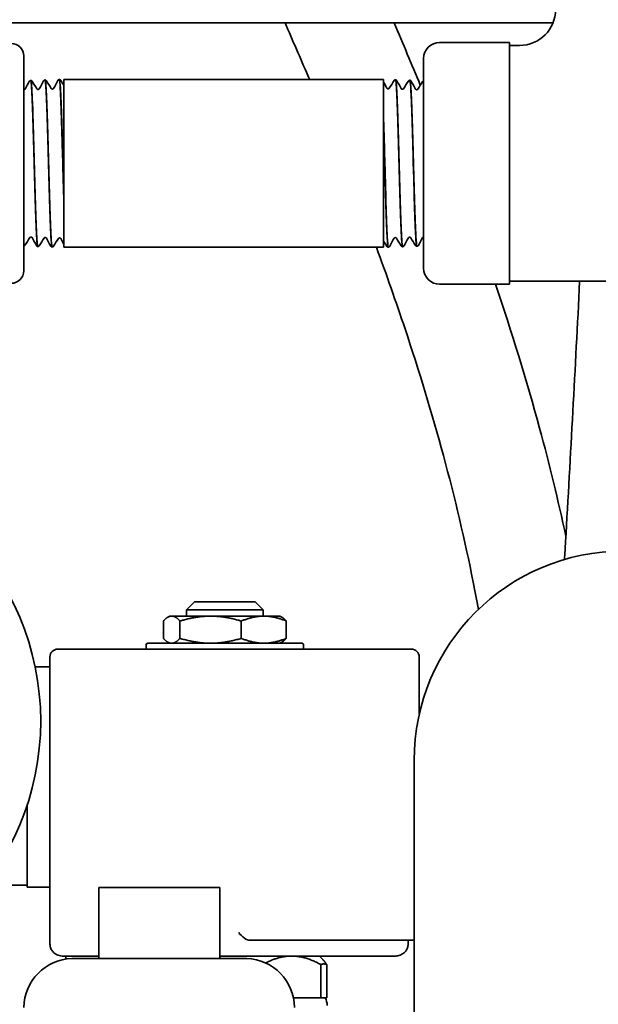
# Model space of a CAD drawing. Units: inches. Extents: x -2 to 184, y 6 to 125.
# Drawn here: x 52 to 55, y 68 to 73 of the extents above; entities that cross this region are included whole.
import ezdxf

# ---------------------------------------------------------------- set-up
doc = ezdxf.new("R2010")
doc.units = ezdxf.units.IN
doc.header["$LTSCALE"] = 12.307692
doc.header["$MEASUREMENT"] = 0
doc.layers.add('Visible Edges(ANSI)', color=7, linetype='Continuous', lineweight=35)

msp = doc.modelspace()

# ---------------------------------------------------------------- linework, layer by layer
at = {"layer": 'Visible Edges(ANSI)'}
for p, q in [((55.0714, 72.799), (51.7718, 72.799)), ((54.5046, 72.7015), (54.8546, 72.7015)), ((54.8546, 71.4915), (54.8546, 72.7015)), ((54.9046, 72.6865), (54.8546, 72.6865)), ((52.4246, 72.634), (52.4246, 71.559)), ((54.4246, 71.5715), (54.4246, 72.6215)), ((52.4591, 72.5114), (52.4599, 72.5114)), ((52.5306, 72.5136), (52.5314, 72.5136)), ((52.6021, 72.5158), (52.6029, 72.5159)), ((52.6246, 72.5165), (52.6246, 71.9588)), ((52.6246, 72.5165), (54.2246, 72.5165)), ((54.2246, 72.5165), (54.2246, 72.311)), ((54.2843, 72.5147), (54.2835, 72.5147)), ((54.3558, 72.5124), (54.355, 72.5125)), ((54.2246, 72.287), (54.2246, 72.311)), ((54.2246, 72.287), (54.2246, 71.6765)), ((52.6246, 71.9588), (52.6246, 71.9332)), ((52.6246, 71.9332), (52.6246, 71.6765)), ((52.4949, 71.6806), (52.4956, 71.6806)), ((52.5664, 71.6784), (52.5671, 71.6783)), ((52.6246, 71.6765), (54.2246, 71.6765)), ((54.2485, 71.6773), (54.2478, 71.6773)), ((54.32, 71.6795), (54.3193, 71.6795)), ((54.3915, 71.6818), (54.3908, 71.6817)), ((54.5046, 71.4915), (54.8546, 71.4915)), ((55.6746, 71.5065), (54.8546, 71.5065)), ((53.2784, 69.9024), (53.239, 69.863)), ((53.2784, 69.9024), (53.5827, 69.9024)), ((53.5827, 69.9024), (53.6221, 69.863)), ((53.6221, 69.863), (53.239, 69.863)), ((53.239, 69.8315), (53.239, 69.863)), ((53.6221, 69.8315), (53.6221, 69.863)), ((53.1232, 69.7203), (53.1232, 69.8069)), ((53.155, 69.8315), (53.1452, 69.8259)), ((53.155, 69.8315), (53.1643, 69.8315)), ((53.1643, 69.8315), (53.3592, 69.8315)), ((53.2055, 69.7203), (53.2055, 69.8069)), ((53.3592, 69.8315), (53.6254, 69.8315)), ((53.5129, 69.7203), (53.5129, 69.8069)), ((53.6254, 69.8315), (53.7061, 69.8315)), ((53.7061, 69.8315), (53.7159, 69.8259)), ((53.7379, 69.7203), (53.7379, 69.8069)), ((53.5837, 69.6661), (52.5954, 69.6661)), ((53.0368, 69.6878), (53.0368, 69.6661)), ((53.0447, 69.6957), (53.8164, 69.6957)), ((53.155, 69.6957), (53.1452, 69.7013)), ((53.5837, 69.6661), (54.3631, 69.6661)), ((53.7061, 69.6957), (53.7159, 69.7013)), ((53.8242, 69.6878), (53.8242, 69.6661)), ((52.556, 68.1898), (52.556, 69.6268)), ((54.4025, 69.6268), (54.4025, 69.3405)), ((52.4818, 69.5776), (52.556, 69.5776)), ((54.3768, 67.3595), (54.3768, 69.1095)), ((52.4423, 68.4752), (52.4423, 68.888)), ((52.2269, 68.485), (52.4423, 68.485)), ((52.556, 68.4752), (52.4423, 68.4752)), ((53.4048, 68.4745), (52.7998, 68.4745)), ((52.7998, 68.1193), (52.7998, 68.4745)), ((53.4048, 68.1193), (53.4048, 68.4745)), ((53.5837, 68.2094), (53.5558, 68.2094)), ((53.5837, 68.2094), (54.3631, 68.2094)), ((54.3468, 68.2094), (54.3468, 68.1898)), ((52.6232, 68.1307), (52.7998, 68.1307)), ((52.636, 68.1164), (52.636, 68.1307)), ((53.4048, 68.1307), (53.528, 68.1307)), ((54.2796, 68.1307), (53.528, 68.1307)), ((53.903, 68.1307), (53.9197, 68.114)), ((52.6648, 68.1193), (53.5398, 68.1193)), ((53.9098, 67.922), (53.9098, 68.088)), ((53.94, 68.088), (53.94, 67.922)), ((53.7738, 67.922), (53.8831, 67.922)), ((53.8831, 67.922), (53.9098, 67.922)), ((53.94, 67.922), (53.9098, 67.922))]:
    msp.add_line(p, q, dxfattribs=at)
msp.add_circle((51.1746, 69.3065), 1.335, dxfattribs=at)
for centre, radius, start, end in [((54.9046, 72.8665), 0.18, 270, 0), ((52.3621, 72.634), 0.0625, 0, 90), ((54.5046, 72.6215), 0.08, 90, 180), ((52.3621, 71.559), 0.0625, 270, 0), ((54.5046, 71.5715), 0.08, 180, 270), ((55.4246, 69.1095), 1.0478, 90, 180), ((52.5954, 69.6268), 0.0394, 90, 180), ((53.0447, 69.6878), 0.00787, 90, 180), ((53.8164, 69.6878), 0.00787, 0, 90), ((54.3631, 69.6268), 0.0394, 0, 90), ((54.3631, 68.2488), 0.0394, 270, 290.2207), ((52.6752, 67.8695), 0.25, 92.3897, 179), ((53.5294, 67.8695), 0.25, 1, 87.6103), ((53.8636, 67.8827), 0.0787, 0, 30)]:
    msp.add_arc(centre, radius, start, end, dxfattribs=at)
msp.add_ellipse((53.528, 68.2488), major_axis=(-0.0364, 0.0364), ratio=0.414214, start_param=1.178097, end_param=2.748894, dxfattribs=at)
for points, knots in [([(53.7313, 72.799), (53.77, 72.7112), (53.8081, 72.6233), (53.8483, 72.5292), (53.851, 72.5229), (53.8537, 72.5165)], [21.1192191, 21.1192191, 21.1192191, 21.1192191, 21.8361939, 21.8361939, 21.8877733, 21.8877733, 21.8877733, 21.8877733]), ([(52.4524, 72.5068), (52.4527, 72.5075), (52.4532, 72.5082), (52.4546, 72.5096), (52.4553, 72.5101), (52.457, 72.511), (52.458, 72.5113), (52.4591, 72.5114)], [0, 0, 0, 0, 0.02725074, 0.02725074, 0.04154308, 0.04154308, 0.05640224, 0.05640224, 0.05640224, 0.05640224]), ([(52.4591, 72.5114), (52.4605, 72.5115), (52.4618, 72.5029), (52.4646, 72.4676), (52.4661, 72.4393), (52.469, 72.3664), (52.4705, 72.3224), (52.4735, 72.2246), (52.4749, 72.1717), (52.4779, 72.0636), (52.4794, 72.0095), (52.4823, 71.9074), (52.4838, 71.8603), (52.4868, 71.7794), (52.4882, 71.7464), (52.4912, 71.6989), (52.4927, 71.6849), (52.4944, 71.6809), (52.4946, 71.6806), (52.4949, 71.6806)], [50.431294, 50.431294, 50.431294, 50.431294, 50.803761, 50.803761, 51.215495, 51.215495, 51.627364, 51.627364, 52.039368, 52.039368, 52.451505, 52.451505, 52.863777, 52.863777, 53.276184, 53.276184, 53.688724, 53.688724, 53.755712, 53.755712, 53.755712, 53.755712]), ([(52.4956, 71.6806), (52.4943, 71.6805), (52.4929, 71.6895), (52.4901, 71.7259), (52.4886, 71.7546), (52.4856, 71.8282), (52.4842, 71.8724), (52.4812, 71.9707), (52.4797, 72.0238), (52.4768, 72.1319), (52.4753, 72.1859), (52.4723, 72.2877), (52.4709, 72.3345), (52.4679, 72.4148), (52.4664, 72.4474), (52.4635, 72.4941), (52.462, 72.5077), (52.4603, 72.5112), (52.4601, 72.5114), (52.4599, 72.5114)], [12.070948, 12.070948, 12.070948, 12.070948, 12.450907, 12.450907, 12.863853, 12.863853, 13.276665, 13.276665, 13.689343, 13.689343, 14.101886, 14.101886, 14.514295, 14.514295, 14.926569, 14.926569, 15.338708, 15.338708, 15.399446, 15.399446, 15.399446, 15.399446]), ([(52.4599, 72.5114), (52.4614, 72.5114), (52.4628, 72.5109), (52.4649, 72.5097), (52.4655, 72.509), (52.4663, 72.5081), (52.4666, 72.5077), (52.4668, 72.5074)], [0, 0, 0, 0, 0.01994844, 0.01994844, 0.03825233, 0.03825233, 0.05117635, 0.05117635, 0.05117635, 0.05117635]), ([(52.5239, 72.5091), (52.5242, 72.5097), (52.5247, 72.5105), (52.5261, 72.5118), (52.5268, 72.5123), (52.5285, 72.5132), (52.5295, 72.5135), (52.5306, 72.5136)], [0, 0, 0, 0, 0.02724898, 0.02724898, 0.04154062, 0.04154062, 0.05639905, 0.05639905, 0.05639905, 0.05639905]), ([(52.5306, 72.5136), (52.5318, 72.5137), (52.5329, 72.5074), (52.5355, 72.4789), (52.537, 72.4528), (52.54, 72.3836), (52.5414, 72.3411), (52.5444, 72.2452), (52.5459, 72.1927), (52.5488, 72.0845), (52.5503, 72.0298), (52.5533, 71.9255), (52.5547, 71.8768), (52.5577, 71.792), (52.5592, 71.7566), (52.5621, 71.704), (52.5636, 71.6873), (52.5655, 71.6793), (52.566, 71.6784), (52.5664, 71.6784)], [57.086466, 57.086466, 57.086466, 57.086466, 57.407631, 57.407631, 57.821515, 57.821515, 58.235532, 58.235532, 58.649684, 58.649684, 59.063971, 59.063971, 59.478391, 59.478391, 59.892946, 59.892946, 60.307635, 60.307635, 60.428405, 60.428405, 60.428405, 60.428405]), ([(52.5671, 71.6783), (52.5671, 71.6783), (52.567, 71.6784), (52.5654, 71.6794), (52.564, 71.6911), (52.561, 71.7343), (52.5595, 71.7655), (52.5566, 71.8434), (52.5551, 71.8894), (52.5521, 71.9903), (52.5507, 72.0443), (52.5477, 72.1531), (52.5462, 72.2069), (52.5433, 72.3073), (52.5418, 72.3529), (52.5388, 72.4298), (52.5374, 72.4604), (52.5344, 72.5023), (52.5329, 72.5133), (52.5314, 72.5136), (52.5314, 72.5136), (52.5314, 72.5136)], [5.39019, 5.39019, 5.39019, 5.39019, 5.410248, 5.410248, 5.82548, 5.82548, 6.240577, 6.240577, 6.65554, 6.65554, 7.070369, 7.070369, 7.485063, 7.485063, 7.899623, 7.899623, 8.314048, 8.314048, 8.728339, 8.728339, 8.736146, 8.736146, 8.736146, 8.736146]), ([(52.5314, 72.5136), (52.5329, 72.5136), (52.5343, 72.5131), (52.5364, 72.5119), (52.537, 72.5113), (52.5378, 72.5103), (52.5381, 72.5099), (52.5383, 72.5096)], [0, 0, 0, 0, 0.01994989, 0.01994989, 0.03825303, 0.03825303, 0.05117329, 0.05117329, 0.05117329, 0.05117329]), ([(52.5954, 72.5113), (52.5957, 72.5119), (52.5962, 72.5127), (52.5976, 72.5141), (52.5983, 72.5146), (52.6, 72.5154), (52.601, 72.5158), (52.6021, 72.5158)], [0, 0, 0, 0, 0.02724724, 0.02724724, 0.04153819, 0.04153819, 0.05639589, 0.05639589, 0.05639589, 0.05639589]), ([(52.6021, 72.5158), (52.6031, 72.5159), (52.604, 72.5115), (52.6065, 72.4893), (52.6079, 72.4655), (52.6109, 72.4003), (52.6124, 72.3594), (52.6153, 72.2657), (52.6168, 72.2138), (52.6193, 72.1216), (52.6204, 72.0828), (52.6225, 72.0062), (52.6235, 71.9688), (52.6246, 71.9332)], [63.776668, 63.776668, 63.776668, 63.776668, 64.045878, 64.045878, 64.46191, 64.46191, 64.878076, 64.878076, 65.294376, 65.294376, 65.588193, 65.588193, 65.882076, 65.882076, 65.882076, 65.882076]), ([(52.6246, 71.9588), (52.6231, 72.0105), (52.6216, 72.0652), (52.6186, 72.1744), (52.6172, 72.2278), (52.6142, 72.3265), (52.6127, 72.3708), (52.6098, 72.4441), (52.6083, 72.4725), (52.6055, 72.5075), (52.6042, 72.5159), (52.6029, 72.5159)], [0, 0, 0, 0, 0.416979, 0.416979, 0.833825, 0.833825, 1.250535, 1.250535, 1.667111, 1.667111, 2.037877, 2.037877, 2.037877, 2.037877]), ([(52.6029, 72.5159), (52.6044, 72.5158), (52.6058, 72.5154), (52.6079, 72.5142), (52.6085, 72.5135), (52.6093, 72.5125), (52.6096, 72.5122), (52.6098, 72.5118)], [0, 0, 0, 0, 0.01995131, 0.01995131, 0.03825373, 0.03825373, 0.05117026, 0.05117026, 0.05117026, 0.05117026]), ([(54.2766, 72.5107), (54.277, 72.5113), (54.2776, 72.5121), (54.2791, 72.5134), (54.2798, 72.5138), (54.2815, 72.5145), (54.2825, 72.5147), (54.2835, 72.5147)], [0, 0, 0, 0, 0.02468778, 0.02468778, 0.03770823, 0.03770823, 0.05119971, 0.05119971, 0.05119971, 0.05119971]), ([(54.2835, 72.5147), (54.2846, 72.5147), (54.2856, 72.5096), (54.2881, 72.4848), (54.2896, 72.46), (54.2925, 72.3932), (54.294, 72.3517), (54.297, 72.2572), (54.2984, 72.2052), (54.3014, 72.0973), (54.3029, 72.0425), (54.3058, 71.9374), (54.3073, 71.888), (54.3103, 71.8014), (54.3117, 71.7649), (54.3147, 71.7097), (54.3162, 71.6915), (54.3182, 71.6809), (54.3187, 71.6795), (54.3193, 71.6795)], [5.535573, 5.535573, 5.535573, 5.535573, 5.82548, 5.82548, 6.240577, 6.240577, 6.65554, 6.65554, 7.070369, 7.070369, 7.485063, 7.485063, 7.899623, 7.899623, 8.314048, 8.314048, 8.728339, 8.728339, 8.881255, 8.881255, 8.881255, 8.881255]), ([(54.32, 71.6795), (54.3199, 71.6795), (54.3197, 71.6797), (54.318, 71.6825), (54.3165, 71.6957), (54.3136, 71.7417), (54.3121, 71.7741), (54.3091, 71.854), (54.3077, 71.9008), (54.3047, 72.0028), (54.3032, 72.057), (54.3003, 72.1657), (54.2988, 72.2192), (54.2958, 72.3184), (54.2944, 72.3632), (54.2914, 72.4379), (54.2899, 72.4672), (54.2871, 72.5052), (54.2857, 72.5146), (54.2843, 72.5147)], [56.94171, 56.94171, 56.94171, 56.94171, 56.993882, 56.993882, 57.407631, 57.407631, 57.821515, 57.821515, 58.235532, 58.235532, 58.649684, 58.649684, 59.063971, 59.063971, 59.478391, 59.478391, 59.892946, 59.892946, 60.283213, 60.283213, 60.283213, 60.283213]), ([(54.2843, 72.5147), (54.2858, 72.5146), (54.2872, 72.514), (54.289, 72.5127), (54.2897, 72.5121), (54.2905, 72.511), (54.2908, 72.5105), (54.291, 72.5101)], [0, 0, 0, 0, 0.0199454, 0.0199454, 0.03861869, 0.03861869, 0.05637432, 0.05637432, 0.05637432, 0.05637432]), ([(54.3481, 72.5084), (54.3485, 72.5091), (54.3491, 72.5099), (54.3506, 72.5111), (54.3513, 72.5116), (54.353, 72.5122), (54.354, 72.5124), (54.355, 72.5125)], [0, 0, 0, 0, 0.02468935, 0.02468935, 0.0377105, 0.0377105, 0.05120275, 0.05120275, 0.05120275, 0.05120275]), ([(54.355, 72.5125), (54.3559, 72.5125), (54.3567, 72.5091), (54.359, 72.4904), (54.3605, 72.4683), (54.3635, 72.4062), (54.3649, 72.3667), (54.3679, 72.2756), (54.3694, 72.2248), (54.3723, 72.1183), (54.3738, 72.0637), (54.3768, 71.9578), (54.3782, 71.9076), (54.3812, 71.8183), (54.3827, 71.78), (54.3856, 71.7205), (54.3871, 71.6998), (54.3893, 71.6843), (54.3901, 71.6817), (54.3908, 71.6817)], [12.215769, 12.215769, 12.215769, 12.215769, 12.450907, 12.450907, 12.863853, 12.863853, 13.276665, 13.276665, 13.689343, 13.689343, 14.101886, 14.101886, 14.514295, 14.514295, 14.926569, 14.926569, 15.338708, 15.338708, 15.543964, 15.543964, 15.543964, 15.543964]), ([(54.3915, 71.6818), (54.3912, 71.6817), (54.3908, 71.6824), (54.3889, 71.689), (54.3875, 71.7047), (54.3845, 71.7553), (54.383, 71.7897), (54.3801, 71.8728), (54.3786, 71.9207), (54.3756, 72.0239), (54.3742, 72.0782), (54.3712, 72.186), (54.3697, 72.2385), (54.3668, 72.3348), (54.3653, 72.3777), (54.3623, 72.448), (54.3609, 72.4748), (54.3582, 72.5054), (54.357, 72.5124), (54.3558, 72.5124)], [50.287276, 50.287276, 50.287276, 50.287276, 50.39216, 50.39216, 50.803761, 50.803761, 51.215495, 51.215495, 51.627364, 51.627364, 52.039368, 52.039368, 52.451505, 52.451505, 52.863777, 52.863777, 53.276184, 53.276184, 53.611346, 53.611346, 53.611346, 53.611346]), ([(54.3558, 72.5124), (54.3573, 72.5123), (54.3587, 72.5118), (54.3605, 72.5105), (54.3612, 72.5099), (54.362, 72.5088), (54.3623, 72.5083), (54.3625, 72.5079)], [0, 0, 0, 0, 0.01994406, 0.01994406, 0.0386183, 0.0386183, 0.05637749, 0.05637749, 0.05637749, 0.05637749]), ([(52.4252, 72.4637), (52.4267, 72.4637), (52.428, 72.4643), (52.4297, 72.4654), (52.4302, 72.4659), (52.4308, 72.4666), (52.431, 72.4669), (52.4311, 72.4671)], [0, 0, 0, 0, 0.0206096, 0.0206096, 0.038691, 0.038691, 0.05643549, 0.05643549, 0.05643549, 0.05643549]), ([(52.4906, 72.4691), (52.4908, 72.4687), (52.4912, 72.4681), (52.4925, 72.467), (52.4932, 72.4666), (52.4948, 72.4661), (52.4958, 72.4659), (52.4967, 72.4659)], [0, 0, 0, 0, 0.02464947, 0.02464947, 0.0377557, 0.0377557, 0.05134293, 0.05134293, 0.05134293, 0.05134293]), ([(52.4967, 72.4659), (52.4982, 72.466), (52.4995, 72.4665), (52.5012, 72.4676), (52.5017, 72.4681), (52.5023, 72.4689), (52.5025, 72.4691), (52.5026, 72.4693)], [0, 0, 0, 0, 0.02060711, 0.02060711, 0.03868963, 0.03868963, 0.05644034, 0.05644034, 0.05644034, 0.05644034]), ([(52.5621, 72.4713), (52.5623, 72.4709), (52.5627, 72.4704), (52.564, 72.4693), (52.5647, 72.4689), (52.5663, 72.4683), (52.5673, 72.4681), (52.5682, 72.4681)], [0, 0, 0, 0, 0.02465181, 0.02465181, 0.03775902, 0.03775902, 0.05134734, 0.05134734, 0.05134734, 0.05134734]), ([(52.5682, 72.4681), (52.5697, 72.4682), (52.571, 72.4687), (52.5727, 72.4698), (52.5732, 72.4704), (52.5738, 72.4711), (52.574, 72.4714), (52.5741, 72.4716)], [0, 0, 0, 0, 0.02060466, 0.02060466, 0.03868828, 0.03868828, 0.05644513, 0.05644513, 0.05644513, 0.05644513]), ([(54.2409, 72.4726), (54.241, 72.4724), (54.2413, 72.4719), (54.2424, 72.4707), (54.243, 72.4703), (54.2446, 72.4695), (54.2456, 72.4692), (54.2467, 72.4692)], [0, 0, 0, 0, 0.02711131, 0.02711131, 0.04148615, 0.04148615, 0.05646445, 0.05646445, 0.05646445, 0.05646445]), ([(54.2467, 72.4692), (54.2482, 72.4692), (54.2496, 72.4696), (54.2514, 72.4707), (54.252, 72.4712), (54.2526, 72.4719), (54.2527, 72.4722), (54.2529, 72.4724)], [0, 0, 0, 0, 0.02063623, 0.02063623, 0.03848152, 0.03848152, 0.05132783, 0.05132783, 0.05132783, 0.05132783]), ([(54.3124, 72.4704), (54.3125, 72.4701), (54.3128, 72.4696), (54.314, 72.4685), (54.3145, 72.4681), (54.3161, 72.4673), (54.3171, 72.467), (54.3182, 72.467)], [0, 0, 0, 0, 0.02710859, 0.02710859, 0.04148244, 0.04148244, 0.05645968, 0.05645968, 0.05645968, 0.05645968]), ([(54.3182, 72.467), (54.3197, 72.4669), (54.3211, 72.4674), (54.3229, 72.4685), (54.3235, 72.469), (54.3241, 72.4697), (54.3242, 72.47), (54.3244, 72.4701)], [0, 0, 0, 0, 0.02063872, 0.02063872, 0.03848313, 0.03848313, 0.05132345, 0.05132345, 0.05132345, 0.05132345]), ([(54.3839, 72.4682), (54.384, 72.4679), (54.3843, 72.4674), (54.3855, 72.4663), (54.386, 72.4658), (54.3876, 72.4651), (54.3886, 72.4648), (54.3897, 72.4647)], [0, 0, 0, 0, 0.02710584, 0.02710584, 0.04147868, 0.04147868, 0.05645486, 0.05645486, 0.05645486, 0.05645486]), ([(54.3897, 72.4647), (54.3912, 72.4647), (54.3926, 72.4652), (54.3944, 72.4662), (54.395, 72.4668), (54.3956, 72.4675), (54.3957, 72.4677), (54.3958, 72.4679)], [0, 0, 0, 0, 0.02064124, 0.02064124, 0.03848477, 0.03848477, 0.05131901, 0.05131901, 0.05131901, 0.05131901]), ([(54.4196, 72.5062), (54.42, 72.5068), (54.4206, 72.5076), (54.4221, 72.5089), (54.4228, 72.5093), (54.4239, 72.5098), (54.4242, 72.5099), (54.4246, 72.51)], [0, 0, 0, 0, 0.02469094, 0.02469094, 0.0377128, 0.0377128, 0.04223661, 0.04223661, 0.04223661, 0.04223661]), ([(54.2485, 71.6773), (54.2471, 71.6772), (54.2456, 71.6877), (54.2426, 71.7288), (54.2412, 71.7591), (54.2382, 71.8357), (54.2367, 71.8812), (54.2338, 71.9817), (54.2323, 72.0357), (54.2298, 72.129), (54.2287, 72.1675), (54.2266, 72.2421), (54.2256, 72.2778), (54.2246, 72.311)], [63.631005, 63.631005, 63.631005, 63.631005, 64.045878, 64.045878, 64.46191, 64.46191, 64.878076, 64.878076, 65.294376, 65.294376, 65.588193, 65.588193, 65.882076, 65.882076, 65.882076, 65.882076]), ([(54.2246, 72.287), (54.226, 72.2382), (54.2275, 72.1851), (54.2305, 72.0761), (54.2319, 72.0212), (54.2349, 71.9171), (54.2364, 71.8687), (54.2393, 71.785), (54.2408, 71.7505), (54.2438, 71.6998), (54.2452, 71.6841), (54.2471, 71.6779), (54.2474, 71.6773), (54.2478, 71.6773)], [0, 0, 0, 0, 0.416979, 0.416979, 0.833825, 0.833825, 1.250535, 1.250535, 1.667111, 1.667111, 2.083553, 2.083553, 2.18358, 2.18358, 2.18358, 2.18358]), ([(52.461, 71.7283), (52.4595, 71.7283), (52.458, 71.7279), (52.4562, 71.7268), (52.4557, 71.7262), (52.4551, 71.7255), (52.4549, 71.7253), (52.4548, 71.7251)], [0, 0, 0, 0, 0.02064118, 0.02064118, 0.03848473, 0.03848473, 0.05131911, 0.05131911, 0.05131911, 0.05131911]), ([(52.4668, 71.7249), (52.4667, 71.7251), (52.4664, 71.7256), (52.4652, 71.7268), (52.4646, 71.7272), (52.4631, 71.728), (52.462, 71.7282), (52.461, 71.7283)], [0, 0, 0, 0, 0.0271059, 0.0271059, 0.04147876, 0.04147876, 0.05645496, 0.05645496, 0.05645496, 0.05645496]), ([(52.5325, 71.726), (52.531, 71.7261), (52.5295, 71.7256), (52.5277, 71.7246), (52.5272, 71.724), (52.5266, 71.7233), (52.5264, 71.7231), (52.5263, 71.7229)], [0, 0, 0, 0, 0.02063866, 0.02063866, 0.0384831, 0.0384831, 0.05132354, 0.05132354, 0.05132354, 0.05132354]), ([(52.5383, 71.7226), (52.5382, 71.7229), (52.5379, 71.7234), (52.5367, 71.7245), (52.5361, 71.725), (52.5346, 71.7257), (52.5335, 71.726), (52.5325, 71.726)], [0, 0, 0, 0, 0.02710865, 0.02710865, 0.04148252, 0.04148252, 0.05645979, 0.05645979, 0.05645979, 0.05645979]), ([(52.604, 71.7238), (52.6025, 71.7239), (52.601, 71.7234), (52.5992, 71.7223), (52.5987, 71.7218), (52.5981, 71.7211), (52.5979, 71.7208), (52.5978, 71.7207)], [0, 0, 0, 0, 0.02063618, 0.02063618, 0.03848148, 0.03848148, 0.05132792, 0.05132792, 0.05132792, 0.05132792]), ([(52.6098, 71.7204), (52.6097, 71.7207), (52.6094, 71.7212), (52.6082, 71.7223), (52.6076, 71.7227), (52.6061, 71.7235), (52.605, 71.7238), (52.604, 71.7238)], [0, 0, 0, 0, 0.02711137, 0.02711137, 0.04148623, 0.04148623, 0.05646455, 0.05646455, 0.05646455, 0.05646455]), ([(54.2825, 71.725), (54.281, 71.7249), (54.2796, 71.7244), (54.2779, 71.7233), (54.2775, 71.7228), (54.2769, 71.722), (54.2767, 71.7217), (54.2766, 71.7216)], [0, 0, 0, 0, 0.02060471, 0.02060471, 0.03868831, 0.03868831, 0.05644502, 0.05644502, 0.05644502, 0.05644502]), ([(54.2886, 71.7218), (54.2884, 71.7222), (54.288, 71.7228), (54.2866, 71.7238), (54.286, 71.7242), (54.2844, 71.7248), (54.2834, 71.725), (54.2825, 71.725)], [0, 0, 0, 0, 0.02465176, 0.02465176, 0.03775895, 0.03775895, 0.05134725, 0.05134725, 0.05134725, 0.05134725]), ([(54.354, 71.7272), (54.3525, 71.7272), (54.3511, 71.7266), (54.3494, 71.7255), (54.349, 71.725), (54.3484, 71.7242), (54.3482, 71.724), (54.3481, 71.7238)], [0, 0, 0, 0, 0.02060717, 0.02060717, 0.03868966, 0.03868966, 0.05644023, 0.05644023, 0.05644023, 0.05644023]), ([(54.3601, 71.7241), (54.3599, 71.7244), (54.3595, 71.725), (54.3581, 71.7261), (54.3575, 71.7265), (54.3559, 71.7271), (54.3549, 71.7272), (54.354, 71.7272)], [0, 0, 0, 0, 0.02464942, 0.02464942, 0.03775563, 0.03775563, 0.05134283, 0.05134283, 0.05134283, 0.05134283]), ([(54.4246, 71.7294), (54.4234, 71.7292), (54.4224, 71.7287), (54.4209, 71.7278), (54.4205, 71.7272), (54.4199, 71.7265), (54.4197, 71.7262), (54.4196, 71.726)], [0.0043033, 0.0043033, 0.0043033, 0.0043033, 0.02060966, 0.02060966, 0.03869103, 0.03869103, 0.05643539, 0.05643539, 0.05643539, 0.05643539]), ([(52.431, 71.6868), (52.4306, 71.6862), (52.4301, 71.6854), (52.4285, 71.6841), (52.4278, 71.6837), (52.4263, 71.6831), (52.4254, 71.6829), (52.4246, 71.6828)], [0, 0, 0, 0, 0.02469091, 0.02469091, 0.03771275, 0.03771275, 0.04936058, 0.04936058, 0.04936058, 0.04936058]), ([(52.4949, 71.6806), (52.4934, 71.6807), (52.492, 71.6813), (52.4901, 71.6825), (52.4895, 71.6832), (52.4887, 71.6842), (52.4884, 71.6847), (52.4881, 71.6851)], [0, 0, 0, 0, 0.01994409, 0.01994409, 0.03861831, 0.03861831, 0.05637742, 0.05637742, 0.05637742, 0.05637742]), ([(52.5025, 71.6846), (52.5021, 71.6839), (52.5016, 71.6832), (52.5, 71.6819), (52.4993, 71.6815), (52.4977, 71.6808), (52.4967, 71.6806), (52.4956, 71.6806)], [0, 0, 0, 0, 0.02468932, 0.02468932, 0.03771045, 0.03771045, 0.05120268, 0.05120268, 0.05120268, 0.05120268]), ([(52.5664, 71.6784), (52.5649, 71.6785), (52.5635, 71.679), (52.5616, 71.6803), (52.561, 71.6809), (52.5602, 71.682), (52.5599, 71.6825), (52.5597, 71.6829)], [0, 0, 0, 0, 0.01994543, 0.01994543, 0.0386187, 0.0386187, 0.05637425, 0.05637425, 0.05637425, 0.05637425]), ([(52.574, 71.6823), (52.5736, 71.6817), (52.5731, 71.6809), (52.5715, 71.6797), (52.5708, 71.6792), (52.5692, 71.6786), (52.5682, 71.6783), (52.5671, 71.6783)], [0, 0, 0, 0, 0.02468775, 0.02468775, 0.03770818, 0.03770818, 0.05119964, 0.05119964, 0.05119964, 0.05119964]), ([(54.1884, 71.6765), (54.2385, 71.5404), (54.2864, 71.4042), (54.4725, 70.8459), (54.5889, 70.4238), (54.6815, 69.9556), (54.6901, 69.9102), (54.6983, 69.8648)], [24.175782, 24.175782, 24.175782, 24.175782, 25.289134, 25.289134, 28.742074, 28.742074, 29.11271, 29.11271, 29.11271, 29.11271]), ([(54.2478, 71.6773), (54.2463, 71.6773), (54.2448, 71.6778), (54.2428, 71.679), (54.2421, 71.6796), (54.2413, 71.6806), (54.2411, 71.6809), (54.2409, 71.6813)], [0, 0, 0, 0, 0.01995128, 0.01995128, 0.03825372, 0.03825372, 0.05117033, 0.05117033, 0.05117033, 0.05117033]), ([(54.2553, 71.6818), (54.2549, 71.6812), (54.2545, 71.6804), (54.253, 71.679), (54.2524, 71.6785), (54.2507, 71.6777), (54.2497, 71.6774), (54.2485, 71.6773)], [0, 0, 0, 0, 0.02724728, 0.02724728, 0.04153824, 0.04153824, 0.05639596, 0.05639596, 0.05639596, 0.05639596]), ([(54.3193, 71.6795), (54.3178, 71.6795), (54.3163, 71.68), (54.3143, 71.6812), (54.3136, 71.6818), (54.3128, 71.6828), (54.3126, 71.6832), (54.3124, 71.6835)], [0, 0, 0, 0, 0.01994985, 0.01994985, 0.03825302, 0.03825302, 0.05117335, 0.05117335, 0.05117335, 0.05117335]), ([(54.3268, 71.6841), (54.3264, 71.6834), (54.326, 71.6826), (54.3245, 71.6813), (54.3239, 71.6808), (54.3222, 71.6799), (54.3212, 71.6796), (54.32, 71.6795)], [0, 0, 0, 0, 0.02724902, 0.02724902, 0.04154067, 0.04154067, 0.05639912, 0.05639912, 0.05639912, 0.05639912]), ([(54.3908, 71.6817), (54.3893, 71.6817), (54.3878, 71.6822), (54.3858, 71.6834), (54.3851, 71.6841), (54.3843, 71.685), (54.3841, 71.6854), (54.3839, 71.6857)], [0, 0, 0, 0, 0.01994841, 0.01994841, 0.03825231, 0.03825231, 0.05117641, 0.05117641, 0.05117641, 0.05117641]), ([(54.3983, 71.6863), (54.3979, 71.6857), (54.3975, 71.6849), (54.396, 71.6835), (54.3954, 71.683), (54.3937, 71.6822), (54.3927, 71.6818), (54.3915, 71.6818)], [0, 0, 0, 0, 0.02725077, 0.02725077, 0.04154313, 0.04154313, 0.0564023, 0.0564023, 0.0564023, 0.0564023]), ([(54.7842, 71.4915), (54.8652, 71.2526), (54.9392, 71.0125), (55.0533, 70.5918), (55.0972, 70.4117), (55.1357, 70.2308)], [25.117603, 25.117603, 25.117603, 25.117603, 27.000482, 27.000482, 28.399876, 28.399876, 28.399876, 28.399876]), ([(55.1289, 70.1148), (55.1307, 70.1446), (55.1324, 70.1743), (55.1596, 70.638), (55.1831, 71.0722), (55.2048, 71.5065)], [81.339574, 81.339574, 81.339574, 81.339574, 81.568248, 81.568248, 84.899336, 84.899336, 84.899336, 84.899336]), ([(52.6232, 68.1307), (52.6144, 68.1307), (52.6054, 68.1322), (52.5894, 68.138), (52.5821, 68.1422), (52.5705, 68.1522), (52.5658, 68.158), (52.5595, 68.1697), (52.5575, 68.1758), (52.5562, 68.1845), (52.556, 68.1872), (52.556, 68.1898)], [0, 0, 0, 0, 0.06735, 0.06735, 0.1296064, 0.1296064, 0.1841044, 0.1841044, 0.2314869, 0.2314869, 0.2513395, 0.2513395, 0.2513395, 0.2513395]), ([(54.3468, 68.1898), (54.3468, 68.184), (54.3459, 68.1781), (54.3422, 68.1672), (54.3395, 68.162), (54.3326, 68.1526), (54.3283, 68.1483), (54.3183, 68.1409), (54.3125, 68.1378), (54.2997, 68.133), (54.2924, 68.1314), (54.2833, 68.1308), (54.2815, 68.1307), (54.2796, 68.1307)], [0, 0, 0, 0, 0.0442525, 0.0442525, 0.0876871, 0.0876871, 0.1330221, 0.1330221, 0.182258, 0.182258, 0.2375447, 0.2375447, 0.2516948, 0.2516948, 0.2516948, 0.2516948])]:
    msp.add_open_spline(points, degree=3, knots=knots, dxfattribs=at)
for points in [[(54.2766, 72.799), (54.3213, 72.6953), (54.3651, 72.5915), (54.408, 72.4875)], [(52.5741, 72.4716), (52.5812, 72.4848), (52.5883, 72.4981), (52.5954, 72.5113)], [(52.6098, 72.5118), (52.6147, 72.5039), (52.6196, 72.496), (52.6246, 72.488)], [(54.2529, 72.4724), (54.2608, 72.4851), (54.2687, 72.4979), (54.2766, 72.5107)], [(52.4246, 72.4637), (52.4248, 72.4637), (52.425, 72.4637), (52.4252, 72.4637)], [(52.4311, 72.4671), (52.4382, 72.4803), (52.4453, 72.4936), (52.4524, 72.5068)], [(52.4668, 72.5074), (52.4747, 72.4946), (52.4826, 72.4818), (52.4906, 72.4691)], [(52.5026, 72.4693), (52.5097, 72.4826), (52.5168, 72.4958), (52.5239, 72.5091)], [(52.5383, 72.5096), (52.5462, 72.4968), (52.5541, 72.4841), (52.5621, 72.4713)], [(54.2246, 72.503), (54.23, 72.4929), (54.2354, 72.4827), (54.2409, 72.4726)], [(54.291, 72.5101), (54.2981, 72.4969), (54.3052, 72.4836), (54.3124, 72.4704)], [(54.3244, 72.4701), (54.3323, 72.4829), (54.3402, 72.4957), (54.3481, 72.5084)], [(54.3625, 72.5079), (54.3696, 72.4946), (54.3767, 72.4814), (54.3839, 72.4682)], [(54.3958, 72.4679), (54.4038, 72.4807), (54.4117, 72.4934), (54.4196, 72.5062)], [(52.4548, 71.7251), (52.4469, 71.7124), (52.439, 71.6996), (52.431, 71.6868)], [(52.4881, 71.6851), (52.481, 71.6984), (52.4739, 71.7116), (52.4668, 71.7249)], [(52.5263, 71.7229), (52.5184, 71.7101), (52.5105, 71.6973), (52.5025, 71.6846)], [(52.5597, 71.6829), (52.5525, 71.6961), (52.5454, 71.7094), (52.5383, 71.7226)], [(54.3481, 71.7238), (54.341, 71.7105), (54.3339, 71.6973), (54.3268, 71.6841)], [(54.3839, 71.6857), (54.3759, 71.6985), (54.368, 71.7113), (54.3601, 71.7241)], [(54.4196, 71.726), (54.4125, 71.7128), (54.4054, 71.6995), (54.3983, 71.6863)], [(52.5978, 71.7207), (52.5899, 71.7079), (52.582, 71.6951), (52.574, 71.6823)], [(52.6246, 71.6929), (52.6196, 71.7021), (52.6147, 71.7112), (52.6098, 71.7204)], [(54.2409, 71.6813), (54.2354, 71.69), (54.23, 71.6988), (54.2246, 71.7076)], [(54.2766, 71.7216), (54.2695, 71.7083), (54.2624, 71.6951), (54.2553, 71.6818)], [(54.3124, 71.6835), (54.3045, 71.6963), (54.2965, 71.709), (54.2886, 71.7218)]]:
    msp.add_open_spline(points, degree=3, dxfattribs=at)
for points, weights in [([(53.1232, 69.8069), (53.1452, 69.8315), (53.1643, 69.8315)], [1.43922061847, 1.55054472101, 1.55054472098]), ([(53.1643, 69.8315), (53.1835, 69.8315), (53.2055, 69.8069)], [1.55054472098, 1.55054472094, 1.43922061903]), ([(53.2055, 69.8069), (53.2879, 69.8315), (53.3592, 69.8315)], [1.43922061847, 1.55054472096, 1.55054472098]), ([(53.3592, 69.8315), (53.4305, 69.8315), (53.5129, 69.8069)], [1.55054472098, 1.55054472099, 1.43922061843]), ([(53.5129, 69.8069), (53.5732, 69.8315), (53.6254, 69.8315)], [1.43922061887, 1.550544721, 1.55054472098]), ([(53.6254, 69.8315), (53.6776, 69.8315), (53.7379, 69.8069)], [1.55054472098, 1.55054472096, 1.43922061843]), ([(53.7379, 69.8069), (53.7263, 69.8199), (53.7159, 69.8259)], [1.43922061887, 1.49584742571, 1.52367009048]), ([(53.1232, 69.7203), (53.1452, 69.6957), (53.1643, 69.6957)], [1.4392206187, 1.55054472099, 1.55054472098]), ([(53.1643, 69.6957), (53.1835, 69.6957), (53.2055, 69.7203)], [1.55054472098, 1.55054472098, 1.4392206187]), ([(53.2055, 69.7203), (53.2879, 69.6957), (53.3592, 69.6957)], [1.4392206187, 1.55054472098, 1.55054472098]), ([(53.3592, 69.6957), (53.4305, 69.6957), (53.5129, 69.7203)], [1.55054472098, 1.55054472098, 1.4392206187]), ([(53.5129, 69.7203), (53.5732, 69.6957), (53.6254, 69.6957)], [1.4392206187, 1.55054472098, 1.55054472098]), ([(53.6254, 69.6957), (53.6776, 69.6957), (53.7379, 69.7203)], [1.55054472098, 1.55054472098, 1.4392206187]), ([(53.7379, 69.7203), (53.7263, 69.7073), (53.7159, 69.7013)], [1.4392206187, 1.49584742567, 1.52367009049]), ([(53.6347, 68.0963), (53.702, 68.1307), (53.7646, 68.1307)], [1.21808599997, 1.2625, 1.2625]), ([(53.7646, 68.1307), (53.8341, 68.1307), (53.9098, 68.088)], [1.2625, 1.2625, 1.20792431354]), ([(53.4048, 68.1203), (53.4069, 68.1198), (53.4091, 68.1193)], [1.24868316602, 1.2480853829, 1.24746173679]), ([(53.9098, 68.088), (53.9249, 68.0946), (53.94, 68.088)], [1.19995308599, 1.2077392217, 1.199953086]), ([(53.94, 68.088), (53.9296, 68.1041), (53.9197, 68.114)], [1.2079243135, 1.22794233426, 1.2406178701])]:
    msp.add_rational_spline(points, weights, degree=2, dxfattribs=at)

doc.saveas('drawing.dxf')
